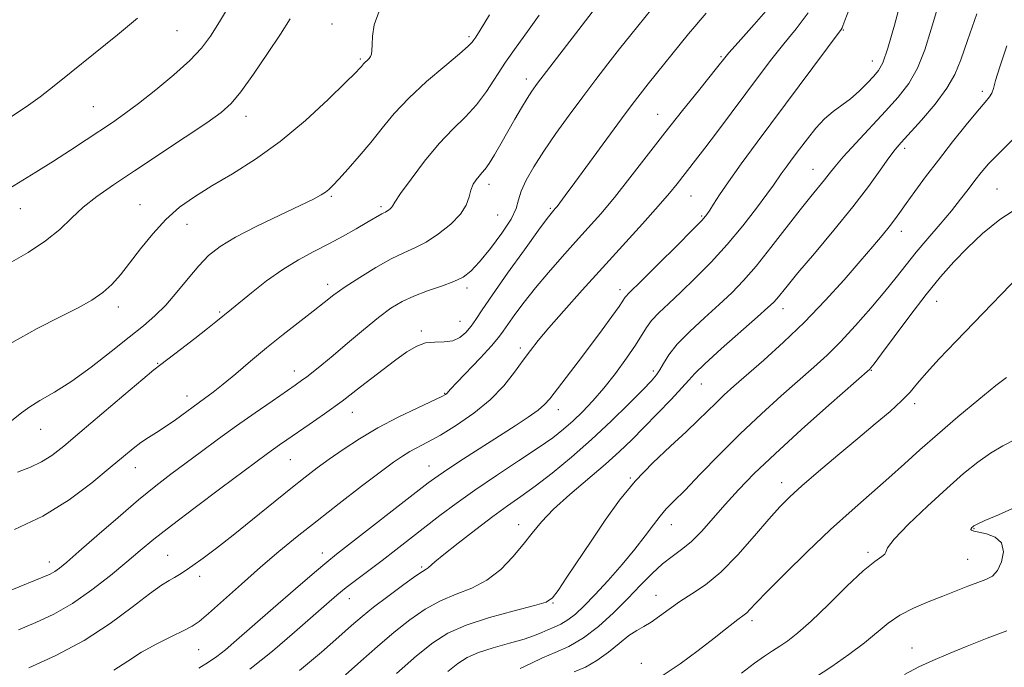
# Model space of a CAD drawing. Extents: x 2059800 to 2062700, y 292300 to 295200.
# Drawn here: x 2060186 to 2060411, y 292715 to 292863 of the extents above; entities that cross this region are included whole.
import ezdxf

# ---------------------------------------------------------------- set-up
doc = ezdxf.new("R2010")
doc.units = 0
doc.header["$MEASUREMENT"] = 0
for name, color, linetype, lineweight in [('CONTOUR INDEX', 41, 'Continuous', 13), ('CONTOUR INTERMEDIATE', 44, 'Continuous', 0), ('SPOT ELEVATION DTM', 2, 'Continuous', 13)]:
    doc.layers.add(name, color=color, linetype=linetype, lineweight=lineweight)

msp = doc.modelspace()

# ---------------------------------------------------------------- linework, layer by layer
at = {"layer": 'CONTOUR INDEX', "flags": 128}
for points, elevation in [([(2060188.317, 292714.642), (2060194.504, 292717.472), (2060200.934, 292720.905), (2060206.858, 292724.757), (2060211.923, 292728.512), (2060215.872, 292731.573), (2060218.566, 292733.513), (2060220.32, 292734.603), (2060221.562, 292735.283), (2060222.694, 292735.949), (2060223.995, 292736.807), (2060225.715, 292738.016), (2060228.07, 292739.721), (2060231.129, 292742.007), (2060234.923, 292744.943), (2060239.377, 292748.497), (2060248.135, 292755.584), (2060251.402, 292758.185), (2060254.131, 292760.28), (2060256.86, 292762.275), (2060260.037, 292764.495), (2060263.746, 292766.911), (2060267.985, 292769.409), (2060272.625, 292771.854), (2060277.052, 292774.02), (2060282.53, 292776.618), (2060283.399, 292777.07), (2060283.69, 292777.285), (2060284.573, 292778.252), (2060286.012, 292779.792), (2060291.351, 292785.43), (2060293.882, 292788.169), (2060295.503, 292790.05), (2060296.568, 292791.468), (2060297.659, 292793.051), (2060299.249, 292795.292), (2060301.373, 292798.141), (2060303.957, 292801.411), (2060306.9, 292804.917), (2060310.012, 292808.47), (2060313.075, 292811.884), (2060315.952, 292815.067), (2060318.82, 292818.321), (2060321.936, 292822.047), (2060325.488, 292826.523), (2060333.449, 292836.775), (2060337.487, 292841.873), (2060341.111, 292846.383), (2060345.564, 292851.903), (2060347.128, 292853.912), (2060348.079, 292855.02), (2060350.214, 292857.426), (2060353.846, 292861.498), (2060358.106, 292866.39)], 1060), ([(2060184.339, 292771.057), (2060186.329, 292772.627), (2060188.289, 292774.085), (2060190.867, 292775.653), (2060194.154, 292777.573), (2060198.1, 292780.093), (2060202.576, 292783.324), (2060207.126, 292786.847), (2060211.214, 292790.108), (2060214.46, 292792.724), (2060217.105, 292795.013), (2060219.547, 292797.463), (2060222.087, 292800.406), (2060224.656, 292803.548), (2060227.089, 292806.439), (2060229.355, 292808.77), (2060231.949, 292810.802), (2060235.5, 292812.936), (2060240.341, 292815.436), (2060245.626, 292817.998), (2060250.214, 292820.184), (2060253.246, 292821.668), (2060254.991, 292822.597), (2060255.999, 292823.232), (2060256.784, 292823.847), (2060257.708, 292824.744), (2060259.095, 292826.235), (2060261.162, 292828.529), (2060263.689, 292831.422), (2060266.35, 292834.609), (2060268.934, 292837.851), (2060271.702, 292841.186), (2060275.033, 292844.722), (2060279.099, 292848.461), (2060283.249, 292851.994), (2060286.623, 292854.812), (2060288.599, 292856.554), (2060289.498, 292857.479), (2060289.875, 292857.994), (2060290.286, 292858.603), (2060291.284, 292860.179), (2060293.419, 292863.685)], 1070), ([(2060260.611, 292713.037), (2060264.096, 292716.17), (2060267.887, 292719.521), (2060271.693, 292722.764), (2060275.295, 292725.624), (2060278.766, 292728.027), (2060282.247, 292729.95), (2060285.833, 292731.447), (2060289.42, 292732.873), (2060292.853, 292734.661), (2060295.997, 292737.106), (2060298.782, 292739.954), (2060301.157, 292742.816), (2060303.17, 292745.423), (2060305.272, 292747.986), (2060308.013, 292750.841), (2060311.734, 292754.198), (2060319.903, 292761.148), (2060323.128, 292764.053), (2060325.893, 292766.729), (2060328.68, 292769.551), (2060331.797, 292772.742), (2060334.864, 292775.917), (2060337.325, 292778.541), (2060338.886, 292780.313), (2060340.297, 292781.865), (2060342.564, 292784.064), (2060346.327, 292787.463), (2060354.594, 292794.746), (2060356.979, 292796.87), (2060358.229, 292798.06), (2060358.987, 292798.908), (2060361.326, 292801.791), (2060363.824, 292804.796), (2060367.59, 292809.259), (2060372.031, 292814.569), (2060376.348, 292819.896), (2060379.89, 292824.538), (2060382.602, 292828.293), (2060384.578, 292831.082), (2060385.995, 292832.969), (2060387.351, 292834.57), (2060391.987, 292839.705), (2060395.102, 292843.354), (2060397.829, 292846.944), (2060399.655, 292850.091), (2060401.001, 292853.437), (2060402.524, 292857.879), (2060404.669, 292863.915)], 1050), ([(2060333.097, 292712.948), (2060336.955, 292715.574), (2060341.086, 292718.625), (2060344.734, 292721.438), (2060347.325, 292723.493), (2060350.094, 292725.717), (2060351.527, 292726.746), (2060352.13, 292727.244), (2060352.879, 292728.003), (2060354.254, 292729.458), (2060356.809, 292732.095), (2060360.879, 292736.187), (2060365.937, 292741.153), (2060371.239, 292746.196), (2060376.167, 292750.673), (2060384.553, 292758.022), (2060388.102, 292761.2), (2060391.641, 292764.395), (2060395.64, 292767.93), (2060400.342, 292771.951), (2060405.09, 292775.91), (2060409.002, 292779.081), (2060411.439, 292780.948)], 1040)]:
    msp.add_lwpolyline(points, dxfattribs=dict(at, elevation=elevation))
at = {"layer": 'CONTOUR INTERMEDIATE', "flags": 128}
for points, elevation in [([(2060238.712, 292714.328), (2060243.943, 292718.492), (2060248.937, 292722.766), (2060256.237, 292729.221), (2060258.575, 292731.221), (2060260.735, 292732.967), (2060263.179, 292734.85), (2060268.925, 292739.19), (2060272.074, 292741.603), (2060282.096, 292749.393), (2060285.816, 292752.192), (2060290.096, 292755.241), (2060295.036, 292758.569), (2060300.085, 292761.892), (2060304.531, 292764.848), (2060307.858, 292767.188), (2060310.352, 292769.132), (2060312.495, 292771.012), (2060314.692, 292773.122), (2060317.037, 292775.592), (2060319.547, 292778.512), (2060322.183, 292781.877), (2060324.683, 292785.307), (2060326.733, 292788.324), (2060329.226, 292792.343), (2060330.426, 292793.936), (2060332.11, 292795.702), (2060334.343, 292797.816), (2060337.119, 292800.415), (2060340.393, 292803.593), (2060343.983, 292807.271), (2060347.67, 292811.326), (2060351.223, 292815.57), (2060354.353, 292819.552), (2060356.757, 292822.752), (2060358.261, 292824.836), (2060360.025, 292827.404), (2060361.118, 292828.931), (2060362.509, 292830.825), (2060364.143, 292833.027), (2060365.965, 292835.446), (2060367.908, 292837.852), (2060369.901, 292839.981), (2060371.888, 292841.661), (2060373.866, 292843.094), (2060375.845, 292844.576), (2060377.806, 292846.305), (2060379.619, 292848.101), (2060381.123, 292849.685), (2060382.238, 292850.992), (2060383.201, 292852.794), (2060384.329, 292856.074), (2060385.822, 292861.37), (2060387.418, 292867.436)], 1054), ([(2060183.006, 292823.533), (2060189.937, 292827.823), (2060193.956, 292830.344), (2060197.844, 292832.843), (2060201.441, 292835.201), (2060207.431, 292839.173), (2060210.187, 292841.09), (2060213.381, 292843.468), (2060217.29, 292846.559), (2060221.412, 292850.006), (2060225.048, 292853.302), (2060227.716, 292856.122), (2060229.79, 292858.875), (2060231.861, 292862.152), (2060234.356, 292866.328)], 1076), ([(2060184.416, 292732.46), (2060191.515, 292735.315), (2060193.157, 292736.037), (2060194.24, 292736.639), (2060195.354, 292737.432), (2060197.025, 292738.808), (2060199.763, 292741.182), (2060203.851, 292744.765), (2060208.67, 292748.96), (2060213.373, 292752.965), (2060217.328, 292756.184), (2060220.759, 292758.833), (2060227.723, 292764.018), (2060231.625, 292766.893), (2060235.739, 292769.873), (2060239.934, 292772.845), (2060243.828, 292775.56), (2060249.102, 292779.201), (2060250.532, 292780.206), (2060251.757, 292781.111), (2060253.218, 292782.244), (2060255.152, 292783.807), (2060257.745, 292785.969), (2060261.063, 292788.786), (2060264.696, 292791.847), (2060268.115, 292794.625), (2060270.951, 292796.725), (2060273.486, 292798.272), (2060276.166, 292799.522), (2060279.278, 292800.686), (2060282.489, 292801.793), (2060285.309, 292802.828), (2060287.418, 292803.848), (2060289.186, 292805.198), (2060291.153, 292807.298), (2060293.662, 292810.373), (2060296.275, 292813.886), (2060298.359, 292817.107), (2060299.485, 292819.519), (2060300.05, 292821.452), (2060300.655, 292823.447), (2060301.793, 292825.948), (2060303.529, 292829.011), (2060305.817, 292832.592), (2060308.583, 292836.612), (2060311.627, 292840.842), (2060314.717, 292845.016), (2060317.665, 292848.919), (2060320.455, 292852.545), (2060323.115, 292855.94), (2060325.666, 292859.147), (2060330.457, 292865.118)], 1064), ([(2060184.495, 292788.932), (2060190.239, 292792.111), (2060195.455, 292794.748), (2060199.572, 292796.849), (2060202.714, 292798.619), (2060205.176, 292800.307), (2060207.248, 292802.153), (2060209.205, 292804.335), (2060211.318, 292807.02), (2060213.793, 292810.274), (2060216.578, 292813.756), (2060219.559, 292817.026), (2060222.679, 292819.773), (2060226.114, 292822.204), (2060230.099, 292824.655), (2060234.793, 292827.437), (2060240.063, 292830.764), (2060245.701, 292834.821), (2060251.419, 292839.612), (2060256.606, 292844.397), (2060260.574, 292848.25), (2060262.853, 292850.505), (2060263.853, 292851.522), (2060264.205, 292851.919), (2060264.707, 292852.53), (2060265.049, 292852.882), (2060265.488, 292853.287), (2060265.945, 292853.734), (2060266.316, 292854.212), (2060266.526, 292854.748), (2060266.611, 292855.546), (2060266.636, 292856.85), (2060266.713, 292858.844), (2060267.139, 292861.464), (2060268.258, 292864.583)], 1072), ([(2060185.058, 292746.221), (2060191.53, 292749.253), (2060197.527, 292752.975), (2060202.72, 292756.882), (2060206.889, 292760.352), (2060209.918, 292762.917), (2060212.113, 292764.72), (2060213.888, 292766.058), (2060215.603, 292767.207), (2060217.419, 292768.359), (2060219.45, 292769.685), (2060221.75, 292771.29), (2060228.426, 292776.131), (2060230.409, 292777.603), (2060232.699, 292779.416), (2060235.547, 292781.797), (2060238.883, 292784.621), (2060242.557, 292787.67), (2060246.387, 292790.731), (2060253.224, 292796.072), (2060255.692, 292798.039), (2060257.911, 292799.763), (2060260.485, 292801.6), (2060263.819, 292803.782), (2060267.529, 292806.043), (2060271.033, 292807.989), (2060273.914, 292809.372), (2060276.42, 292810.502), (2060278.963, 292811.832), (2060281.805, 292813.691), (2060284.59, 292815.908), (2060286.813, 292818.189), (2060288.121, 292820.287), (2060288.779, 292822.135), (2060289.206, 292823.717), (2060289.739, 292825.024), (2060290.381, 292826.079), (2060291.049, 292826.915), (2060291.698, 292827.614), (2060292.423, 292828.452), (2060293.354, 292829.754), (2060294.583, 292831.748), (2060296.043, 292834.271), (2060299.228, 292839.87), (2060300.733, 292842.467), (2060302.027, 292844.635), (2060303.104, 292846.318), (2060304.388, 292848.113), (2060306.413, 292850.78), (2060317.628, 292865.31)], 1066), ([(2060227.144, 292714.549), (2060229.35, 292715.918), (2060231.207, 292717.22), (2060233.172, 292718.791), (2060235.704, 292720.966), (2060239.262, 292724.077), (2060244.04, 292728.237), (2060249.165, 292732.675), (2060253.497, 292736.401), (2060256.311, 292738.776), (2060258.54, 292740.566), (2060279.475, 292756.851), (2060281.718, 292758.514), (2060284.131, 292760.159), (2060287.519, 292762.368), (2060299.306, 292769.915), (2060302.297, 292771.883), (2060304.532, 292773.467), (2060306.019, 292774.732), (2060307.221, 292776.091), (2060313.633, 292784.467), (2060316.479, 292788.225), (2060319.125, 292791.792), (2060321.357, 292794.867), (2060322.995, 292797.173), (2060324.395, 292799.228), (2060324.669, 292799.595), (2060325.094, 292800.036), (2060328.381, 292803.25), (2060332.018, 292806.846), (2060336.203, 292811.012), (2060339.796, 292814.617), (2060341.956, 292816.842), (2060343.044, 292818.1), (2060343.72, 292819.111), (2060344.575, 292820.513), (2060345.908, 292822.607), (2060347.949, 292825.612), (2060350.859, 292829.677), (2060354.53, 292834.675), (2060373.671, 292860.369), (2060373.896, 292860.741), (2060374.073, 292861.191), (2060374.535, 292862.422), (2060375.57, 292865.127)], 1056), ([(2060250.115, 292714.072), (2060255.11, 292718.231), (2060259.037, 292721.708), (2060261.934, 292724.298), (2060264.349, 292726.383), (2060266.957, 292728.489), (2060270.202, 292730.968), (2060273.594, 292733.477), (2060276.41, 292735.494), (2060278.124, 292736.653), (2060278.986, 292737.187), (2060279.441, 292737.484), (2060280.959, 292738.822), (2060282.98, 292740.509), (2060286.276, 292743.143), (2060290.285, 292746.257), (2060294.236, 292749.229), (2060297.574, 292751.622), (2060300.612, 292753.752), (2060303.877, 292756.122), (2060307.764, 292759.127), (2060312.136, 292762.718), (2060316.723, 292766.741), (2060321.231, 292770.975), (2060325.268, 292774.951), (2060328.419, 292778.138), (2060330.415, 292780.19), (2060331.566, 292781.5), (2060332.326, 292782.651), (2060333.133, 292784.133), (2060334.341, 292786.075), (2060336.287, 292788.518), (2060339.157, 292791.44), (2060342.535, 292794.571), (2060345.856, 292797.58), (2060348.721, 292800.278), (2060351.388, 292803.036), (2060354.279, 292806.368), (2060357.663, 292810.573), (2060364.364, 292819.182), (2060366.792, 292822.238), (2060369.864, 292826.027), (2060370.947, 292827.43), (2060372.225, 292829.035), (2060374.153, 292831.277), (2060377.02, 292834.426), (2060383.81, 292841.716), (2060386.708, 292844.92), (2060389.101, 292848.02), (2060391.079, 292851.509), (2060392.738, 292855.731), (2060394.209, 292860.436), (2060395.631, 292865.23)], 1052), ([(2060183.909, 292807.032), (2060188.157, 292809.492), (2060192.155, 292812.118), (2060195.364, 292814.739), (2060198.064, 292817.306), (2060200.741, 292819.806), (2060203.838, 292822.274), (2060207.641, 292824.945), (2060212.395, 292828.105), (2060223.995, 292835.759), (2060228.935, 292839.067), (2060232.225, 292841.402), (2060234.497, 292843.45), (2060236.72, 292846.168), (2060239.605, 292850.195), (2060242.808, 292854.897), (2060245.725, 292859.324), (2060247.933, 292862.792)], 1074), ([(2060183.917, 292840.197), (2060187.741, 292842.699), (2060190.932, 292844.995), (2060194.079, 292847.473), (2060197.981, 292850.634), (2060203.099, 292854.745), (2060208.543, 292859.144), (2060213.085, 292862.934)], 1078), ([(2060185.743, 292759.311), (2060188.683, 292760.489), (2060191.199, 292761.67), (2060193.558, 292763.159), (2060196.28, 292765.282), (2060199.945, 292768.368), (2060210.028, 292776.921), (2060214.306, 292780.531), (2060216.844, 292782.643), (2060218.408, 292783.883), (2060222.922, 292787.326), (2060226.182, 292789.838), (2060229.085, 292792.095), (2060230.989, 292793.602), (2060234.566, 292796.509), (2060239.124, 292800.262), (2060242.559, 292802.97), (2060246.258, 292805.617), (2060249.881, 292807.825), (2060253.381, 292809.692), (2060256.784, 292811.435), (2060260.07, 292813.202), (2060263.039, 292814.879), (2060265.446, 292816.28), (2060268.867, 292818.293), (2060269.333, 292818.529), (2060269.693, 292818.697), (2060270.03, 292818.874), (2060270.401, 292819.116), (2060270.764, 292819.405), (2060271.054, 292819.703), (2060271.291, 292820.068), (2060271.842, 292820.951), (2060273.159, 292822.899), (2060275.538, 292826.228), (2060278.64, 292830.322), (2060281.966, 292834.334), (2060285.098, 292837.63), (2060287.944, 292840.433), (2060290.489, 292843.176), (2060292.753, 292846.201), (2060297.11, 292852.889), (2060299.541, 292856.343), (2060302.131, 292859.9), (2060304.779, 292863.655)], 1068), ([(2060185.967, 292723.35), (2060189.943, 292725.001), (2060194.044, 292726.932), (2060198.308, 292729.371), (2060202.707, 292732.428), (2060206.952, 292735.747), (2060210.686, 292738.855), (2060213.76, 292741.465), (2060216.851, 292744.025), (2060220.841, 292747.171), (2060226.253, 292751.279), (2060232.168, 292755.695), (2060242.77, 292763.547), (2060244.167, 292764.561), (2060245.533, 292765.526), (2060247.188, 292766.674), (2060252.286, 292770.177), (2060255.812, 292772.653), (2060259.797, 292775.556), (2060264.038, 292778.776), (2060271.774, 292784.749), (2060274.579, 292786.791), (2060276.82, 292788.112), (2060278.862, 292788.808), (2060280.982, 292789.021), (2060283.101, 292789.073), (2060285.049, 292789.334), (2060286.698, 292790.081), (2060288.072, 292791.234), (2060289.237, 292792.62), (2060290.332, 292794.194), (2060291.787, 292796.405), (2060294.108, 292799.827), (2060297.551, 292804.719), (2060301.389, 292810.072), (2060304.645, 292814.564), (2060306.593, 292817.212), (2060307.495, 292818.393), (2060308.439, 292819.484), (2060308.854, 292819.996), (2060309.495, 292820.829), (2060310.71, 292822.459), (2060312.902, 292825.44), (2060323.56, 292839.991), (2060325.989, 292843.263), (2060327.8, 292845.63), (2060329.657, 292847.973), (2060338.866, 292859.367), (2060340.261, 292861.061), (2060341.516, 292862.521), (2060342.909, 292864.081)], 1062), ([(2060207.743, 292714.092), (2060210.916, 292716.21), (2060214.045, 292718.233), (2060217.491, 292720.146), (2060220.886, 292721.839), (2060223.681, 292723.179), (2060225.562, 292724.158), (2060227.152, 292725.258), (2060229.31, 292727.088), (2060236.82, 292733.762), (2060241.212, 292737.619), (2060245.39, 292741.182), (2060249.559, 292744.614), (2060254.088, 292748.229), (2060259.16, 292752.194), (2060264.215, 292756.091), (2060268.504, 292759.353), (2060271.503, 292761.575), (2060273.56, 292762.993), (2060275.244, 292764.003), (2060279.318, 292766.163), (2060282.219, 292767.801), (2060285.872, 292770.05), (2060289.852, 292772.797), (2060293.607, 292775.862), (2060296.701, 292779.052), (2060299.156, 292782.132), (2060301.111, 292784.857), (2060302.765, 292787.121), (2060304.554, 292789.382), (2060306.974, 292792.238), (2060310.379, 292796.126), (2060314.57, 292800.829), (2060319.206, 292805.97), (2060328.323, 292815.99), (2060331.941, 292820.027), (2060334.488, 292822.985), (2060336.228, 292825.12), (2060340.477, 292830.526), (2060342.606, 292833.3), (2060345.432, 292837.058), (2060355.012, 292849.92), (2060357.846, 292853.638), (2060360.61, 292857.113), (2060363.397, 292860.502), (2060366.116, 292864.152)], 1058), ([(2060272.226, 292713.383), (2060276.79, 292717.365), (2060280.496, 292720.376), (2060283.952, 292722.589), (2060288.084, 292724.406), (2060293.448, 292726.131), (2060299.099, 292727.682), (2060303.717, 292728.878), (2060306.388, 292729.68), (2060307.814, 292730.612), (2060309.102, 292732.338), (2060311.121, 292735.33), (2060316.777, 292743.787), (2060319.855, 292748.366), (2060323.105, 292752.894), (2060326.697, 292757.291), (2060330.691, 292761.463), (2060334.718, 292765.263), (2060338.298, 292768.534), (2060341.086, 292771.176), (2060345.125, 292775.171), (2060347, 292776.935), (2060349.229, 292778.929), (2060356.025, 292784.867), (2060360.55, 292788.958), (2060365.342, 292793.57), (2060370.028, 292798.47), (2060374.336, 292803.256), (2060378.014, 292807.48), (2060380.88, 292810.809), (2060383.031, 292813.345), (2060384.635, 292815.305), (2060385.881, 292816.929), (2060387.068, 292818.573), (2060388.515, 292820.617), (2060390.48, 292823.356), (2060392.954, 292826.726), (2060395.866, 292830.577), (2060399.08, 292834.693), (2060402.209, 292838.597), (2060404.804, 292841.746), (2060406.535, 292843.769), (2060407.543, 292844.978), (2060408.089, 292845.86), (2060408.445, 292846.918), (2060408.928, 292848.724), (2060409.867, 292851.87), (2060411.464, 292856.628)], 1048), ([(2060283.935, 292713.818), (2060286.191, 292715.649), (2060288.317, 292717), (2060290.897, 292718.122), (2060294.3, 292719.211), (2060298.023, 292720.262), (2060301.344, 292721.219), (2060303.732, 292722.04), (2060305.408, 292722.744), (2060306.78, 292723.364), (2060308.19, 292723.955), (2060309.701, 292724.645), (2060311.307, 292725.586), (2060313.034, 292726.923), (2060315.034, 292728.797), (2060317.492, 292731.343), (2060320.485, 292734.601), (2060323.677, 292738.214), (2060326.624, 292741.73), (2060328.987, 292744.774), (2060330.84, 292747.289), (2060332.362, 292749.297), (2060333.778, 292750.918), (2060335.498, 292752.671), (2060337.978, 292755.171), (2060341.53, 292758.841), (2060345.894, 292763.325), (2060350.666, 292768.073), (2060355.468, 292772.605), (2060360.018, 292776.718), (2060367.447, 292783.255), (2060370.479, 292786.034), (2060373.564, 292789.104), (2060376.978, 292792.79), (2060380.465, 292796.764), (2060383.631, 292800.531), (2060386.217, 292803.743), (2060388.479, 292806.615), (2060390.807, 292809.506), (2060393.468, 292812.666), (2060396.251, 292815.919), (2060398.825, 292818.976), (2060400.939, 292821.618), (2060402.665, 292823.881), (2060404.155, 292825.864), (2060405.594, 292827.704), (2060407.303, 292829.675), (2060409.635, 292832.086), (2060412.76, 292835.154)], 1046), ([(2060300.45, 292714.478), (2060302.885, 292715.677), (2060305.56, 292716.916), (2060308.454, 292718.128), (2060311.555, 292719.546), (2060314.851, 292721.476), (2060318.302, 292724.117), (2060321.75, 292727.228), (2060325.008, 292730.46), (2060327.932, 292733.502), (2060330.543, 292736.189), (2060332.904, 292738.397), (2060335.091, 292740.094), (2060337.225, 292741.629), (2060339.445, 292743.448), (2060341.858, 292745.88), (2060344.465, 292748.801), (2060347.238, 292751.974), (2060350.235, 292755.267), (2060353.862, 292758.981), (2060358.608, 292763.52), (2060364.647, 292769.029), (2060370.897, 292774.601), (2060380.236, 292782.853), (2060380.479, 292783.136), (2060381.203, 292784.083), (2060382.87, 292786.318), (2060385.752, 292790.203), (2060389.377, 292795.036), (2060393.085, 292799.852), (2060396.378, 292803.909), (2060399.411, 292807.351), (2060402.499, 292810.547), (2060405.928, 292813.775), (2060409.869, 292816.959), (2060414.459, 292819.936)], 1044), ([(2060312.773, 292713.713), (2060315.331, 292714.838), (2060317.955, 292716.306), (2060320.556, 292718.208), (2060323.012, 292720.239), (2060325.194, 292721.996), (2060327.03, 292723.206), (2060328.679, 292724.115), (2060330.357, 292725.102), (2060332.247, 292726.45), (2060334.405, 292728.073), (2060336.85, 292729.79), (2060339.608, 292731.525), (2060342.72, 292733.619), (2060346.229, 292736.515), (2060350.091, 292740.441), (2060353.912, 292744.758), (2060357.21, 292748.613), (2060359.709, 292751.42), (2060361.958, 292753.681), (2060364.715, 292756.166), (2060368.508, 292759.436), (2060372.956, 292763.203), (2060377.452, 292766.969), (2060381.474, 292770.32), (2060384.847, 292773.188), (2060387.481, 292775.59), (2060389.401, 292777.614), (2060391.094, 292779.618), (2060393.158, 292782.031), (2060396.077, 292785.204), (2060399.871, 292789.177), (2060418.451, 292808.493)], 1042), ([(2060350.917, 292713.456), (2060353.915, 292715.69), (2060356.218, 292717.32), (2060358.024, 292718.523), (2060359.67, 292719.59), (2060361.487, 292720.831), (2060363.778, 292722.615), (2060366.833, 292725.327), (2060370.771, 292729.124), (2060374.994, 292733.266), (2060378.73, 292736.783), (2060381.369, 292738.954), (2060382.95, 292740.047), (2060383.675, 292740.575), (2060383.86, 292741.056), (2060384.278, 292742.031), (2060385.815, 292744.044), (2060389.052, 292747.413), (2060393.355, 292751.545), (2060397.785, 292755.62), (2060401.597, 292758.981), (2060404.838, 292761.613), (2060407.747, 292763.664), (2060410.539, 292765.295), (2060416.171, 292768.183)], 1038), ([(2060367.62, 292712.34), (2060371.533, 292714.951), (2060375.453, 292717.697), (2060378.981, 292720.356), (2060384.408, 292724.85), (2060387.065, 292726.691), (2060390.161, 292728.299), (2060393.525, 292729.724), (2060396.861, 292731.019), (2060402.602, 292733.282), (2060404.88, 292734.137), (2060406.727, 292734.795), (2060408.204, 292735.568), (2060409.391, 292736.841), (2060410.305, 292738.842), (2060410.695, 292741.15), (2060410.246, 292743.184), (2060408.802, 292744.502), (2060406.857, 292745.221), (2060405.064, 292745.597), (2060403.934, 292745.849), (2060403.404, 292746.052), (2060403.263, 292746.245), (2060403.326, 292746.456), (2060403.498, 292746.671), (2060403.704, 292746.868), (2060403.971, 292747.065), (2060404.726, 292747.448), (2060406.492, 292748.247), (2060409.58, 292749.605), (2060413.426, 292751.327)], 1036), ([(2060388.136, 292713.162), (2060391.371, 292714.883), (2060394.6, 292716.363), (2060398.209, 292717.883), (2060402.447, 292719.633), (2060407.023, 292721.452), (2060411.506, 292723.09)], 1034)]:
    msp.add_lwpolyline(points, dxfattribs=dict(at, elevation=elevation))
at = {"layer": 'SPOT ELEVATION DTM'}
for p in [(2060222.14, 292860.1, 1077.1), (2060257.51, 292861.61, 1072.7), (2060374.14, 292860.29, 1055.9), (2060288.79, 292858.76, 1070.3), (2060263.99, 292853.65, 1072.2), (2060346.23, 292854.19, 1060.2), (2060380.82, 292853.15, 1054.7), (2060301.88, 292849.04, 1066.5), (2060405.9, 292846.24, 1048.4), (2060203.06, 292842.73, 1076.9), (2060237.89, 292840.56, 1073.4), (2060331.78, 292840.97, 1060.8), (2060388.15, 292833.24, 1049.6), (2060367.27, 292828.48, 1052.8), (2060293.32, 292825.06, 1065.5), (2060257.36, 292822.26, 1069.8), (2060339.42, 292822.35, 1057.1), (2060409.21, 292823.96, 1044.9), (2060213.72, 292820.41, 1072.8), (2060268.69, 292819.93, 1068.3), (2060186.38, 292819.45, 1075.2), (2060295.28, 292818.05, 1065.2), (2060307.34, 292819.52, 1062.2), (2060341.85, 292817.77, 1056.2), (2060224.44, 292815.9, 1071.3), (2060387.45, 292814.27, 1047.4), (2060256.5, 292802.16, 1066.5), (2060288.3, 292801.38, 1063.6), (2060323.23, 292801.01, 1056.5), (2060395.48, 292798.28, 1043.2), (2060208.78, 292797.02, 1071.5), (2060231.83, 292795.85, 1068.2), (2060360.4, 292796.67, 1049.4), (2060286.69, 292793.75, 1062.9), (2060277.89, 292791.54, 1062.3), (2060300.5, 292787.63, 1058.4), (2060217.69, 292784.13, 1068.1), (2060248.92, 292782.44, 1064.6), (2060330.86, 292782.39, 1052.4), (2060380.57, 292782.54, 1043.9), (2060341.8, 292779.43, 1049.2), (2060283.17, 292777.32, 1060.1), (2060224.38, 292776.71, 1066.6), (2060390.44, 292774.94, 1041.6), (2060262.16, 292772.99, 1061.3), (2060309.14, 292773.6, 1055.4), (2060191, 292769.12, 1069.2), (2060247.96, 292762.17, 1061.1), (2060212.64, 292760.37, 1065.3), (2060279.6, 292760.76, 1056.8), (2060325.6, 292757.99, 1048.1), (2060360.07, 292756.89, 1042.6), (2060300.11, 292747.35, 1050.6), (2060334.92, 292747.37, 1045.3), (2060404, 292746.43, 1035.9), (2060379.78, 292740.99, 1038.3), (2060193.02, 292738.82, 1064.6), (2060220.01, 292740.33, 1060.9), (2060255.27, 292740.85, 1056.6), (2060402.53, 292739.41, 1036.9), (2060277.99, 292737.64, 1052.2), (2060227.32, 292735.54, 1059.5), (2060261.46, 292730.43, 1053.3), (2060331.45, 292731.24, 1042.7), (2060307.94, 292729.49, 1047.9), (2060353.31, 292725.39, 1039.6), (2060227.08, 292718.81, 1057.1), (2060389.86, 292719.17, 1034.7), (2060328.11, 292715.65, 1041.1)]:
    msp.add_point(p, dxfattribs=at)

doc.saveas('drawing.dxf')
